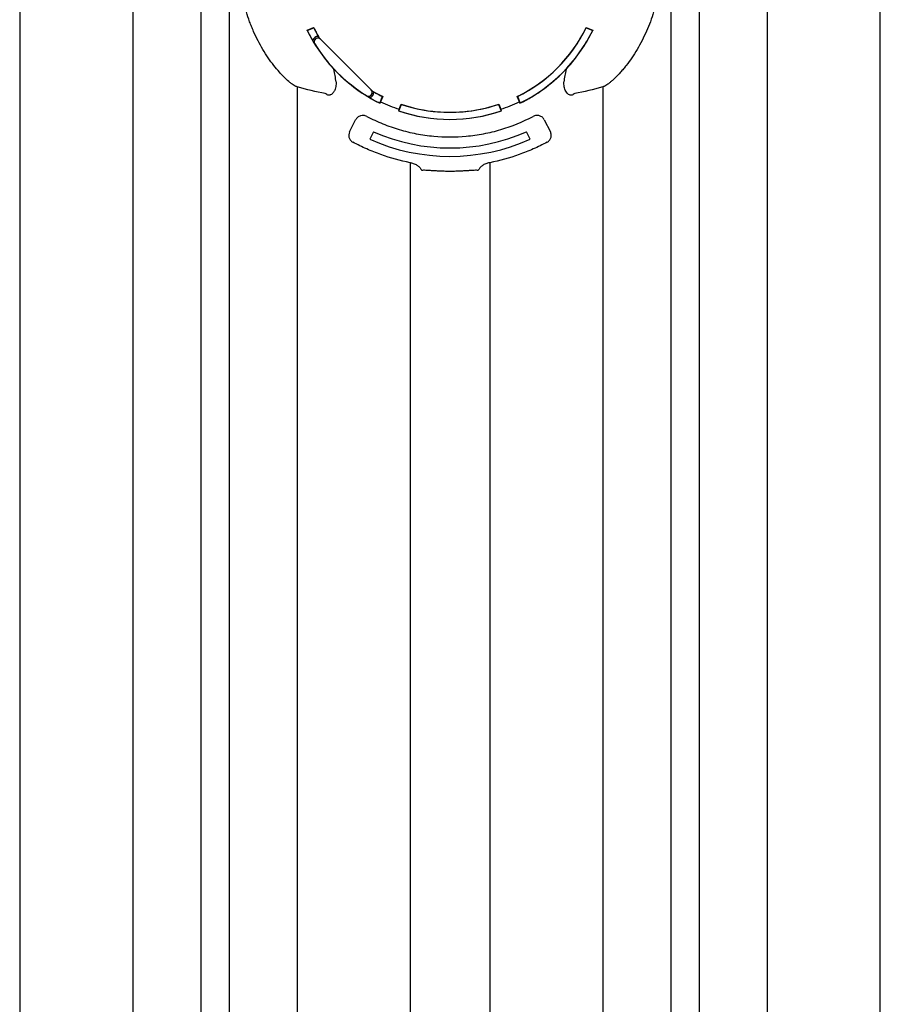
# Model space of a CAD drawing. Units: inches. Extents: x -2423 to -216, y -579 to 733.
# Drawn here: x -2214 to -2203, y -567 to -555 of the extents above; entities that cross this region are included whole.
import ezdxf

# ---------------------------------------------------------------- set-up
doc = ezdxf.new("R2010")
doc.units = ezdxf.units.IN
doc.header["$MEASUREMENT"] = 0

msp = doc.modelspace()

# ---------------------------------------------------------------- linework, layer by layer
at = {"color": 7, "linetype": 'Continuous', "lineweight": 25}
for p, q in [((-2211.319, -538), (-2211.319, -569.586)), ((-2210.961, -538), (-2210.961, -569.586)), ((-2205.41, -538), (-2205.41, -569.586)), ((-2205.053, -538), (-2205.053, -569.586)), ((-2212.173, -538.555), (-2212.173, -569.031)), ((-2204.199, -538.555), (-2204.199, -569.031)), ((-2209.983, -554.673), (-2209.9, -554.639)), ((-2209.98, -554.677), (-2209.983, -554.673)), ((-2209.98, -554.677), (-2209.899, -554.644)), ((-2209.899, -554.644), (-2209.9, -554.639)), ((-2206.472, -554.639), (-2206.473, -554.644)), ((-2206.473, -554.644), (-2206.392, -554.677)), ((-2206.472, -554.639), (-2206.389, -554.673)), ((-2206.389, -554.673), (-2206.392, -554.677)), ((-2209.822, -554.777), (-2209.823, -554.778)), ((-2209.815, -554.786), (-2209.813, -554.784)), ((-2209.815, -554.786), (-2209.178, -555.422)), ((-2209.177, -555.42), (-2209.813, -554.784)), ((-2209.887, -554.843), (-2209.888, -554.843)), ((-2210.107, -555.384), (-2210.107, -569.031)), ((-2209.178, -555.422), (-2209.177, -555.42)), ((-2209.171, -555.43), (-2209.169, -555.429)), ((-2206.265, -555.384), (-2206.265, -569.031)), ((-2209.235, -555.494), (-2209.236, -555.495)), ((-2209.037, -555.506), (-2209.07, -555.587)), ((-2209.031, -555.507), (-2209.058, -555.571)), ((-2209.031, -555.507), (-2209.037, -555.506)), ((-2207.335, -555.506), (-2207.34, -555.507)), ((-2207.314, -555.571), (-2207.34, -555.507)), ((-2207.302, -555.587), (-2207.335, -555.506)), ((-2209.066, -555.59), (-2209.07, -555.587)), ((-2208.829, -555.687), (-2208.835, -555.686)), ((-2208.829, -555.687), (-2208.796, -555.606)), ((-2208.827, -555.667), (-2208.8, -555.603)), ((-2208.796, -555.606), (-2208.8, -555.603)), ((-2208.343, -555.698), (-2208.343, -555.698)), ((-2207.571, -555.603), (-2207.576, -555.606)), ((-2207.576, -555.606), (-2207.543, -555.687)), ((-2207.571, -555.603), (-2207.545, -555.667)), ((-2207.537, -555.686), (-2207.543, -555.687)), ((-2207.302, -555.587), (-2207.306, -555.59)), ((-2209.449, -555.951), (-2209.372, -555.798)), ((-2207, -555.798), (-2206.923, -555.951)), ((-2209.148, -555.948), (-2209.193, -556.043)), ((-2207.179, -556.043), (-2207.223, -555.948))]:
    msp.add_line(p, q, dxfattribs=at)
at = {"color": 7, "linetype": 'Continuous', "lineweight": 25, "flags": 128}
for points in [[(-2209.83, -554.771), (-2209.83, -554.771), (-2209.829, -554.77)], [(-2209.163, -555.436), (-2209.163, -555.437), (-2209.163, -555.437)]]:
    msp.add_lwpolyline(points, dxfattribs=at)
at = {"color": 7, "linetype": 'Continuous', "lineweight": 25}
for centre, radius, start, end in [((-2208.186, -553.793), 2.001, 206.0814, 222.7689), ((-2208.186, -553.793), 2, 206.2403, 210.2962), ((-2208.186, -553.793), 1.911, 206.2496, 210.7289), ((-2208.186, -553.793), 1.912, 206.4117, 210.0673), ((-2208.186, -553.793), 1.911, 296.2496, 333.7504), ((-2208.186, -553.793), 1.912, 296.4117, 333.5883), ((-2208.186, -553.793), 2, 296.2403, 333.7597), ((-2208.186, -553.793), 2.001, 317.2311, 333.9186), ((-2209.847, -554.818), 0.0673, 84.5278, 166.0433), ((-2209.847, -554.818), 0.0473, 58.9836, 211.6742), ((-2209.847, -554.818), 0.0462, 45, 211.6742), ((-2209.847, -554.818), 0.0487, 45, 58.6812), ((-2208.186, -553.793), 1.999, 211.6742, 238.3258), ((-2208.186, -553.793), 2.001, 224.1776, 243.9139), ((-2208.186, -553.793), 2.001, 296.0861, 315.8224), ((-2209.211, -555.455), 0.0473, 238.3258, 31.0164), ((-2209.211, -555.455), 0.0462, 244.7564, 45), ((-2209.211, -555.455), 0.0462, 244.7815, 45), ((-2209.211, -555.455), 0.0673, 283.9567, 5.4722), ((-2209.211, -555.455), 0.0487, 31.3188, 45), ((-2208.186, -553.793), 1.911, 239.2711, 243.7504), ((-2208.186, -553.793), 1.912, 239.9327, 243.5883), ((-2208.186, -553.793), 2, 239.7038, 243.7597), ((-2208.186, -553.793), 1.98, 243.8805, 251.1195), ((-2208.186, -553.793), 1.98, 288.8805, 296.1195), ((-2208.186, -553.793), 2.001, 251.0861, 288.9139), ((-2208.186, -553.793), 2, 251.2403, 288.7597), ((-2208.186, -553.793), 1.911, 251.2496, 265.2721), ((-2208.186, -553.793), 1.912, 251.4117, 267.6955), ((-2208.186, -553.793), 1.911, 265.2721, 274.7285), ((-2208.186, -553.793), 1.912, 273.0844, 288.5883), ((-2208.186, -553.793), 1.911, 274.7286, 288.7504), ((-2208.186, -553.793), 2.36, 245.9315, 294.0685), ((-2208.186, -553.793), 2.465, 245.8918, 294.1082)]:
    msp.add_arc(centre, radius, start, end, dxfattribs=at)
for points, knots in [([(-2213.596, -540.045), (-2213.596, -540.143), (-2213.596, -540.243), (-2213.596, -540.447), (-2213.596, -540.551), (-2213.596, -540.868), (-2213.596, -541.087), (-2213.596, -541.427), (-2213.596, -541.542), (-2213.596, -541.776), (-2213.596, -541.894), (-2213.596, -542.255), (-2213.596, -542.503), (-2213.596, -542.883), (-2213.596, -543.012), (-2213.596, -543.272), (-2213.596, -543.404), (-2213.596, -543.803), (-2213.596, -544.075), (-2213.596, -544.492), (-2213.596, -544.632), (-2213.596, -544.915), (-2213.596, -545.058), (-2213.596, -545.49), (-2213.596, -545.783), (-2213.596, -546.229), (-2213.596, -546.379), (-2213.596, -546.681), (-2213.596, -546.833), (-2213.596, -547.292), (-2213.596, -547.602), (-2213.596, -548.072), (-2213.596, -548.229), (-2213.596, -548.546), (-2213.596, -548.705), (-2213.596, -549.185), (-2213.596, -549.507), (-2213.596, -549.994), (-2213.596, -550.157), (-2213.596, -550.484), (-2213.596, -550.648), (-2213.596, -551.141), (-2213.596, -551.471), (-2213.596, -551.969), (-2213.596, -552.135), (-2213.596, -552.467), (-2213.596, -552.634), (-2213.596, -553.135), (-2213.596, -553.468), (-2213.596, -553.969), (-2213.596, -554.136), (-2213.596, -554.47), (-2213.596, -554.637), (-2213.596, -555.137), (-2213.596, -555.469), (-2213.596, -555.967), (-2213.596, -556.132), (-2213.596, -556.462), (-2213.596, -556.627), (-2213.596, -557.121), (-2213.596, -557.447), (-2213.596, -557.934), (-2213.596, -558.096), (-2213.596, -558.418), (-2213.596, -558.579), (-2213.596, -559.058), (-2213.596, -559.375), (-2213.596, -559.844), (-2213.596, -560), (-2213.596, -560.309), (-2213.596, -560.464), (-2213.596, -560.923), (-2213.596, -561.224), (-2213.596, -561.67), (-2213.596, -561.818), (-2213.596, -562.11), (-2213.596, -562.256), (-2213.596, -562.688), (-2213.596, -562.971), (-2213.596, -563.387), (-2213.596, -563.524), (-2213.596, -563.796), (-2213.596, -563.93), (-2213.596, -564.33), (-2213.596, -564.59), (-2213.596, -565.097), (-2213.596, -565.344), (-2213.596, -565.825), (-2213.596, -566.059), (-2213.596, -566.511), (-2213.596, -566.73), (-2213.596, -567.048), (-2213.596, -567.151), (-2213.596, -567.355), (-2213.596, -567.455), (-2213.596, -567.553)], [0, 0, 0, 0, 0.015625, 0.015625, 0.03125, 0.03125, 0.0625, 0.0625, 0.078125, 0.078125, 0.09375, 0.09375, 0.125, 0.125, 0.140625, 0.140625, 0.15625, 0.15625, 0.1875, 0.1875, 0.203125, 0.203125, 0.21875, 0.21875, 0.25, 0.25, 0.265625, 0.265625, 0.28125, 0.28125, 0.3125, 0.3125, 0.328125, 0.328125, 0.34375, 0.34375, 0.375, 0.375, 0.390625, 0.390625, 0.40625, 0.40625, 0.4375, 0.4375, 0.453125, 0.453125, 0.46875, 0.46875, 0.5, 0.5, 0.515625, 0.515625, 0.53125, 0.53125, 0.5625, 0.5625, 0.578125, 0.578125, 0.59375, 0.59375, 0.625, 0.625, 0.640625, 0.640625, 0.65625, 0.65625, 0.6875, 0.6875, 0.703125, 0.703125, 0.71875, 0.71875, 0.75, 0.75, 0.765625, 0.765625, 0.78125, 0.78125, 0.8125, 0.8125, 0.828125, 0.828125, 0.84375, 0.84375, 0.875, 0.875, 0.90625, 0.90625, 0.9375, 0.9375, 0.96875, 0.96875, 0.984375, 0.984375, 1, 1, 1, 1]), ([(-2202.776, -567.553), (-2202.776, -567.455), (-2202.776, -567.355), (-2202.776, -567.151), (-2202.776, -567.048), (-2202.776, -566.73), (-2202.776, -566.511), (-2202.776, -566.059), (-2202.776, -565.825), (-2202.776, -565.344), (-2202.776, -565.097), (-2202.776, -564.59), (-2202.776, -564.33), (-2202.776, -563.93), (-2202.776, -563.796), (-2202.776, -563.524), (-2202.776, -563.387), (-2202.776, -562.971), (-2202.776, -562.688), (-2202.776, -562.256), (-2202.776, -562.11), (-2202.776, -561.818), (-2202.776, -561.67), (-2202.776, -561.224), (-2202.776, -560.923), (-2202.776, -560.464), (-2202.776, -560.309), (-2202.776, -560), (-2202.776, -559.844), (-2202.776, -559.375), (-2202.776, -559.058), (-2202.776, -558.579), (-2202.776, -558.418), (-2202.776, -558.096), (-2202.776, -557.934), (-2202.776, -557.447), (-2202.776, -557.121), (-2202.776, -556.627), (-2202.776, -556.462), (-2202.776, -556.132), (-2202.776, -555.967), (-2202.776, -555.469), (-2202.776, -555.137), (-2202.776, -554.637), (-2202.776, -554.47), (-2202.776, -554.136), (-2202.776, -553.969), (-2202.776, -553.468), (-2202.776, -553.135), (-2202.776, -552.634), (-2202.776, -552.467), (-2202.776, -552.135), (-2202.776, -551.969), (-2202.776, -551.471), (-2202.776, -551.141), (-2202.776, -550.648), (-2202.776, -550.484), (-2202.776, -550.157), (-2202.776, -549.994), (-2202.776, -549.507), (-2202.776, -549.185), (-2202.776, -548.705), (-2202.776, -548.546), (-2202.776, -548.229), (-2202.776, -548.072), (-2202.776, -547.602), (-2202.776, -547.292), (-2202.776, -546.833), (-2202.776, -546.681), (-2202.776, -546.379), (-2202.776, -546.229), (-2202.776, -545.783), (-2202.776, -545.49), (-2202.776, -545.058), (-2202.776, -544.915), (-2202.776, -544.632), (-2202.776, -544.492), (-2202.776, -544.075), (-2202.776, -543.804), (-2202.776, -543.404), (-2202.776, -543.272), (-2202.776, -543.012), (-2202.776, -542.883), (-2202.776, -542.503), (-2202.776, -542.256), (-2202.776, -541.895), (-2202.776, -541.776), (-2202.776, -541.542), (-2202.776, -541.427), (-2202.776, -541.087), (-2202.776, -540.868), (-2202.776, -540.551), (-2202.776, -540.447), (-2202.776, -540.243), (-2202.776, -540.143), (-2202.776, -540.045)], [0, 0, 0, 0, 0.015625, 0.015625, 0.03125, 0.03125, 0.0625, 0.0625, 0.09375, 0.09375, 0.125, 0.125, 0.15625, 0.15625, 0.171875, 0.171875, 0.1875, 0.1875, 0.21875, 0.21875, 0.234375, 0.234375, 0.25, 0.25, 0.28125, 0.28125, 0.296875, 0.296875, 0.3125, 0.3125, 0.34375, 0.34375, 0.359375, 0.359375, 0.375, 0.375, 0.40625, 0.40625, 0.421875, 0.421875, 0.4375, 0.4375, 0.46875, 0.46875, 0.484375, 0.484375, 0.5, 0.5, 0.53125, 0.53125, 0.546875, 0.546875, 0.5625, 0.5625, 0.59375, 0.59375, 0.609375, 0.609375, 0.625, 0.625, 0.65625, 0.65625, 0.671875, 0.671875, 0.6875, 0.6875, 0.71875, 0.71875, 0.734375, 0.734375, 0.75, 0.75, 0.78125, 0.78125, 0.796875, 0.796875, 0.8125, 0.8125, 0.84375, 0.84375, 0.859375, 0.859375, 0.875, 0.875, 0.90625, 0.90625, 0.921875, 0.921875, 0.9375, 0.9375, 0.96875, 0.96875, 0.984375, 0.984375, 1, 1, 1, 1]), ([(-2210.107, -555.384), (-2210.117, -555.382), (-2210.129, -555.377), (-2210.152, -555.363), (-2210.16, -555.357), (-2210.178, -555.345), (-2210.188, -555.337), (-2210.217, -555.314), (-2210.238, -555.295), (-2210.272, -555.262), (-2210.284, -555.251), (-2210.307, -555.226), (-2210.319, -555.214), (-2210.354, -555.174), (-2210.378, -555.146), (-2210.413, -555.1), (-2210.425, -555.084), (-2210.449, -555.052), (-2210.46, -555.036), (-2210.518, -554.951), (-2210.561, -554.88), (-2210.619, -554.766), (-2210.638, -554.727), (-2210.664, -554.667), (-2210.673, -554.647), (-2210.689, -554.606), (-2210.697, -554.586), (-2210.735, -554.484), (-2210.76, -554.4), (-2210.801, -554.231), (-2210.817, -554.145), (-2210.832, -554.014), (-2210.836, -553.969), (-2210.841, -553.881), (-2210.843, -553.837), (-2210.843, -553.705), (-2210.837, -553.618), (-2210.817, -553.444), (-2210.802, -553.358), (-2210.771, -553.229), (-2210.759, -553.187), (-2210.734, -553.103), (-2210.72, -553.061), (-2210.674, -552.939), (-2210.639, -552.86), (-2210.581, -552.745), (-2210.56, -552.708), (-2210.517, -552.636), (-2210.495, -552.601), (-2210.449, -552.534), (-2210.426, -552.502), (-2210.39, -552.456), (-2210.378, -552.441), (-2210.354, -552.413), (-2210.342, -552.399), (-2210.307, -552.359), (-2210.284, -552.335), (-2210.25, -552.303), (-2210.239, -552.293), (-2210.218, -552.274), (-2210.207, -552.265), (-2210.188, -552.249), (-2210.179, -552.242), (-2210.161, -552.229), (-2210.152, -552.224), (-2210.129, -552.21), (-2210.117, -552.204), (-2210.107, -552.202)], [0, 0, 0, 0, 0.03125, 0.03125, 0.046875, 0.046875, 0.0625, 0.0625, 0.09375, 0.09375, 0.109375, 0.109375, 0.125, 0.125, 0.15625, 0.15625, 0.171875, 0.171875, 0.1875, 0.1875, 0.25, 0.25, 0.28125, 0.28125, 0.296875, 0.296875, 0.3125, 0.3125, 0.375, 0.375, 0.4375, 0.4375, 0.46875, 0.46875, 0.5, 0.5, 0.5625, 0.5625, 0.625, 0.625, 0.65625, 0.65625, 0.6875, 0.6875, 0.75, 0.75, 0.78125, 0.78125, 0.8125, 0.8125, 0.84375, 0.84375, 0.859375, 0.859375, 0.875, 0.875, 0.90625, 0.90625, 0.921875, 0.921875, 0.9375, 0.9375, 0.953125, 0.953125, 0.96875, 0.96875, 1, 1, 1, 1]), ([(-2206.265, -552.202), (-2206.255, -552.204), (-2206.242, -552.21), (-2206.22, -552.223), (-2206.211, -552.229), (-2206.194, -552.242), (-2206.184, -552.249), (-2206.155, -552.273), (-2206.133, -552.292), (-2206.1, -552.324), (-2206.088, -552.336), (-2206.065, -552.36), (-2206.053, -552.373), (-2206.018, -552.412), (-2205.994, -552.441), (-2205.958, -552.486), (-2205.947, -552.502), (-2205.923, -552.534), (-2205.911, -552.551), (-2205.854, -552.635), (-2205.811, -552.707), (-2205.753, -552.821), (-2205.734, -552.859), (-2205.708, -552.919), (-2205.699, -552.94), (-2205.683, -552.98), (-2205.675, -553), (-2205.637, -553.103), (-2205.612, -553.186), (-2205.571, -553.355), (-2205.555, -553.441), (-2205.54, -553.573), (-2205.536, -553.617), (-2205.53, -553.705), (-2205.529, -553.749), (-2205.529, -553.881), (-2205.534, -553.968), (-2205.555, -554.142), (-2205.57, -554.228), (-2205.601, -554.357), (-2205.613, -554.4), (-2205.638, -554.484), (-2205.652, -554.525), (-2205.697, -554.647), (-2205.732, -554.726), (-2205.791, -554.841), (-2205.812, -554.878), (-2205.855, -554.951), (-2205.877, -554.985), (-2205.923, -555.052), (-2205.946, -555.084), (-2205.982, -555.13), (-2205.994, -555.145), (-2206.018, -555.174), (-2206.03, -555.187), (-2206.065, -555.227), (-2206.088, -555.251), (-2206.122, -555.284), (-2206.133, -555.294), (-2206.154, -555.313), (-2206.164, -555.321), (-2206.184, -555.337), (-2206.193, -555.344), (-2206.211, -555.357), (-2206.219, -555.363), (-2206.242, -555.377), (-2206.255, -555.382), (-2206.265, -555.384)], [0, 0, 0, 0, 0.03125, 0.03125, 0.046875, 0.046875, 0.0625, 0.0625, 0.09375, 0.09375, 0.109375, 0.109375, 0.125, 0.125, 0.15625, 0.15625, 0.171875, 0.171875, 0.1875, 0.1875, 0.25, 0.25, 0.28125, 0.28125, 0.296875, 0.296875, 0.3125, 0.3125, 0.375, 0.375, 0.4375, 0.4375, 0.46875, 0.46875, 0.5, 0.5, 0.5625, 0.5625, 0.625, 0.625, 0.65625, 0.65625, 0.6875, 0.6875, 0.75, 0.75, 0.78125, 0.78125, 0.8125, 0.8125, 0.84375, 0.84375, 0.859375, 0.859375, 0.875, 0.875, 0.90625, 0.90625, 0.921875, 0.921875, 0.9375, 0.9375, 0.953125, 0.953125, 0.96875, 0.96875, 1, 1, 1, 1]), ([(-2209.913, -554.802), (-2209.908, -554.81), (-2209.904, -554.817), (-2209.896, -554.831), (-2209.892, -554.837), (-2209.888, -554.843)], [0, 0, 0, 0, 0.5, 0.5, 1, 1, 1, 1]), ([(-2209.841, -554.751), (-2209.839, -554.755), (-2209.837, -554.758), (-2209.833, -554.765), (-2209.831, -554.768), (-2209.83, -554.771)], [0, 0, 0, 0, 0.5, 0.5, 1, 1, 1, 1]), ([(-2209.616, -555.323), (-2209.621, -555.297), (-2209.626, -555.27), (-2209.636, -555.217), (-2209.64, -555.19), (-2209.645, -555.163)], [0, 0, 0, 0, 0.5, 0.5, 1, 1, 1, 1]), ([(-2206.727, -555.163), (-2206.731, -555.19), (-2206.736, -555.217), (-2206.746, -555.27), (-2206.751, -555.297), (-2206.756, -555.323)], [0, 0, 0, 0, 0.5, 0.5, 1, 1, 1, 1]), ([(-2209.616, -555.323), (-2209.616, -555.326), (-2209.616, -555.328), (-2209.616, -555.331), (-2209.618, -555.343), (-2209.619, -555.355), (-2209.62, -555.367)], [-0.000191094, -0.000191094, -0.000191094, -0.000191094, 0, 0, 0, 0.000939764, 0.000939764, 0.000939764, 0.000939764]), ([(-2206.751, -555.367), (-2206.753, -555.355), (-2206.754, -555.343), (-2206.755, -555.331), (-2206.756, -555.328), (-2206.756, -555.326), (-2206.756, -555.323)], [0, 0, 0, 0, 0.000939764, 0.000939764, 0.000939764, 0.001130858, 0.001130858, 0.001130858, 0.001130858]), ([(-2209.62, -555.367), (-2209.621, -555.377), (-2209.623, -555.387), (-2209.628, -555.407), (-2209.631, -555.417), (-2209.637, -555.43), (-2209.639, -555.435), (-2209.644, -555.443), (-2209.646, -555.447), (-2209.652, -555.455), (-2209.655, -555.459), (-2209.661, -555.465), (-2209.664, -555.468), (-2209.674, -555.477), (-2209.68, -555.481), (-2209.69, -555.486), (-2209.693, -555.487), (-2209.699, -555.489), (-2209.702, -555.49), (-2209.711, -555.491), (-2209.717, -555.49), (-2209.727, -555.487), (-2209.731, -555.485), (-2209.735, -555.482)], [0, 0, 0, 0, 0.125, 0.125, 0.25, 0.25, 0.3125, 0.3125, 0.375, 0.375, 0.4375, 0.4375, 0.5, 0.5, 0.625, 0.625, 0.6875, 0.6875, 0.75, 0.75, 0.875, 0.875, 1, 1, 1, 1]), ([(-2209.163, -555.437), (-2209.161, -555.439), (-2209.158, -555.44), (-2209.151, -555.444), (-2209.148, -555.446), (-2209.144, -555.448)], [0, 0, 0, 0, 0.5, 0.5, 1, 1, 1, 1]), ([(-2206.637, -555.482), (-2206.641, -555.485), (-2206.645, -555.487), (-2206.655, -555.49), (-2206.66, -555.491), (-2206.672, -555.489), (-2206.679, -555.487), (-2206.692, -555.481), (-2206.698, -555.477), (-2206.711, -555.465), (-2206.717, -555.459), (-2206.728, -555.443), (-2206.733, -555.435), (-2206.745, -555.408), (-2206.749, -555.388), (-2206.751, -555.367)], [0, 0, 0, 0, 0.125, 0.125, 0.25, 0.25, 0.375, 0.375, 0.5, 0.5, 0.625, 0.625, 0.75, 0.75, 1, 1, 1, 1]), ([(-2209.195, -555.52), (-2209.202, -555.516), (-2209.21, -555.511), (-2209.223, -555.503), (-2209.23, -555.499), (-2209.236, -555.495)], [0, 0, 0, 0, 0.5, 0.5, 1, 1, 1, 1]), ([(-2209.232, -555.756), (-2209.238, -555.752), (-2209.244, -555.75), (-2209.257, -555.746), (-2209.264, -555.745), (-2209.284, -555.743), (-2209.298, -555.744), (-2209.317, -555.75), (-2209.324, -555.752), (-2209.336, -555.759), (-2209.341, -555.763), (-2209.352, -555.771), (-2209.357, -555.776), (-2209.365, -555.787), (-2209.369, -555.792), (-2209.372, -555.798)], [0, 0, 0, 0, 0.125, 0.125, 0.25, 0.25, 0.5, 0.5, 0.625, 0.625, 0.75, 0.75, 0.875, 0.875, 1, 1, 1, 1]), ([(-2209.232, -555.756), (-2209.166, -555.79), (-2209.099, -555.821), (-2208.962, -555.877), (-2208.893, -555.901), (-2208.753, -555.942), (-2208.682, -555.96), (-2208.573, -555.98), (-2208.537, -555.986), (-2208.464, -555.997), (-2208.427, -556.001), (-2208.39, -556.004)], [0, 0, 0, 0, 0.25, 0.25, 0.5, 0.5, 0.75, 0.75, 0.875, 0.875, 1, 1, 1, 1]), ([(-2207.981, -556.004), (-2207.909, -555.998), (-2207.836, -555.988), (-2207.728, -555.967), (-2207.691, -555.959), (-2207.619, -555.942), (-2207.584, -555.932), (-2207.407, -555.88), (-2207.271, -555.825), (-2207.14, -555.756)], [0, 0, 0, 0, 0.25, 0.25, 0.375, 0.375, 0.5, 0.5, 1, 1, 1, 1]), ([(-2207, -555.798), (-2207.006, -555.786), (-2207.015, -555.775), (-2207.03, -555.763), (-2207.036, -555.759), (-2207.048, -555.752), (-2207.054, -555.75), (-2207.067, -555.746), (-2207.074, -555.745), (-2207.088, -555.743), (-2207.094, -555.743), (-2207.108, -555.745), (-2207.115, -555.746), (-2207.128, -555.75), (-2207.134, -555.752), (-2207.14, -555.756)], [0, 0, 0, 0, 0.25, 0.25, 0.375, 0.375, 0.5, 0.5, 0.625, 0.625, 0.75, 0.75, 0.875, 0.875, 1, 1, 1, 1]), ([(-2209.449, -555.951), (-2209.454, -555.962), (-2209.458, -555.975), (-2209.459, -555.993), (-2209.459, -555.999), (-2209.458, -556.012), (-2209.456, -556.018), (-2209.453, -556.03), (-2209.45, -556.036), (-2209.444, -556.046), (-2209.44, -556.052), (-2209.432, -556.061), (-2209.428, -556.066), (-2209.418, -556.073), (-2209.413, -556.077), (-2209.407, -556.08)], [0, 0, 0, 0, 0.25, 0.25, 0.375, 0.375, 0.5, 0.5, 0.625, 0.625, 0.75, 0.75, 0.875, 0.875, 1, 1, 1, 1]), ([(-2206.965, -556.08), (-2206.953, -556.074), (-2206.943, -556.066), (-2206.931, -556.052), (-2206.928, -556.046), (-2206.922, -556.035), (-2206.919, -556.03), (-2206.915, -556.018), (-2206.914, -556.012), (-2206.913, -555.999), (-2206.912, -555.993), (-2206.913, -555.981), (-2206.915, -555.974), (-2206.918, -555.962), (-2206.92, -555.957), (-2206.923, -555.951)], [0, 0, 0, 0, 0.25, 0.25, 0.375, 0.375, 0.5, 0.5, 0.625, 0.625, 0.75, 0.75, 0.875, 0.875, 1, 1, 1, 1]), ([(-2208.685, -556.338), (-2208.81, -556.313), (-2208.933, -556.279), (-2209.084, -556.225), (-2209.114, -556.214), (-2209.174, -556.19), (-2209.204, -556.178), (-2209.292, -556.139), (-2209.35, -556.11), (-2209.407, -556.08)], [0, 0, 0, 0, 0.5, 0.5, 0.625, 0.625, 0.75, 0.75, 1, 1, 1, 1]), ([(-2206.965, -556.08), (-2207.022, -556.11), (-2207.08, -556.139), (-2207.198, -556.191), (-2207.257, -556.215), (-2207.438, -556.279), (-2207.561, -556.313), (-2207.687, -556.338)], [0, 0, 0, 0, 0.25, 0.25, 0.5, 0.5, 1, 1, 1, 1]), ([(-2208.685, -567.553), (-2208.684, -567.471), (-2208.684, -567.387), (-2208.684, -567.217), (-2208.684, -567.13), (-2208.684, -566.954), (-2208.684, -566.865), (-2208.684, -566.683), (-2208.684, -566.591), (-2208.684, -566.312), (-2208.684, -566.12), (-2208.684, -565.825), (-2208.684, -565.726), (-2208.684, -565.524), (-2208.684, -565.422), (-2208.684, -564.906), (-2208.684, -564.475), (-2208.684, -563.577), (-2208.684, -563.112), (-2208.684, -562.513), (-2208.684, -562.392), (-2208.684, -562.148), (-2208.684, -562.025), (-2208.684, -561.655), (-2208.684, -561.405), (-2208.684, -561.025), (-2208.684, -560.898), (-2208.684, -560.642), (-2208.684, -560.513), (-2208.684, -560.124), (-2208.684, -559.601), (-2208.684, -559.069), (-2208.684, -558.666), (-2208.684, -558.531), (-2208.684, -558.261), (-2208.684, -558.125), (-2208.684, -557.717), (-2208.684, -557.443), (-2208.684, -556.893), (-2208.684, -556.616), (-2208.684, -556.338)], [0, 0, 0, 0, 0.03125, 0.03125, 0.0625, 0.0625, 0.09375, 0.09375, 0.125, 0.125, 0.1875, 0.1875, 0.21875, 0.21875, 0.25, 0.25, 0.375, 0.375, 0.5, 0.5, 0.53125, 0.53125, 0.5625, 0.5625, 0.625, 0.625, 0.65625, 0.65625, 0.6875, 0.6875, 0.75, 0.8125, 0.8125, 0.84375, 0.84375, 0.875, 0.875, 0.9375, 0.9375, 1, 1, 1, 1]), ([(-2208.684, -556.338), (-2208.676, -556.339), (-2208.667, -556.341), (-2208.651, -556.345), (-2208.643, -556.347), (-2208.627, -556.354), (-2208.62, -556.357), (-2208.606, -556.365), (-2208.599, -556.369), (-2208.581, -556.382), (-2208.571, -556.392), (-2208.558, -556.407), (-2208.554, -556.413), (-2208.547, -556.424), (-2208.544, -556.43), (-2208.542, -556.435)], [0, 0, 0, 0, 0.125, 0.125, 0.25, 0.25, 0.375, 0.375, 0.5, 0.5, 0.75, 0.75, 0.875, 0.875, 1, 1, 1, 1]), ([(-2207.83, -556.435), (-2207.836, -556.434), (-2207.843, -556.434), (-2207.861, -556.433), (-2207.872, -556.434), (-2207.895, -556.435), (-2207.908, -556.435), (-2207.935, -556.437), (-2207.951, -556.438), (-2207.982, -556.44), (-2207.999, -556.441), (-2208.034, -556.443), (-2208.052, -556.444), (-2208.09, -556.446), (-2208.109, -556.446), (-2208.138, -556.447), (-2208.148, -556.447), (-2208.167, -556.447), (-2208.177, -556.447), (-2208.206, -556.447), (-2208.225, -556.447), (-2208.264, -556.446), (-2208.283, -556.446), (-2208.32, -556.444), (-2208.338, -556.443), (-2208.373, -556.441), (-2208.39, -556.44), (-2208.422, -556.438), (-2208.437, -556.437), (-2208.457, -556.436), (-2208.464, -556.435), (-2208.477, -556.435), (-2208.483, -556.434), (-2208.512, -556.433), (-2208.53, -556.433), (-2208.542, -556.435)], [0, 0, 0, 0, 0.0625, 0.0625, 0.125, 0.125, 0.1875, 0.1875, 0.25, 0.25, 0.3125, 0.3125, 0.375, 0.375, 0.4375, 0.4375, 0.46875, 0.46875, 0.5, 0.5, 0.5625, 0.5625, 0.625, 0.625, 0.6875, 0.6875, 0.75, 0.75, 0.8125, 0.8125, 0.84375, 0.84375, 0.875, 0.875, 1, 1, 1, 1]), ([(-2207.687, -556.338), (-2207.696, -556.339), (-2207.704, -556.341), (-2207.721, -556.345), (-2207.729, -556.347), (-2207.744, -556.354), (-2207.752, -556.357), (-2207.766, -556.365), (-2207.772, -556.369), (-2207.791, -556.382), (-2207.801, -556.392), (-2207.814, -556.407), (-2207.818, -556.413), (-2207.824, -556.424), (-2207.827, -556.43), (-2207.83, -556.435)], [0, 0, 0, 0, 0.125, 0.125, 0.25, 0.25, 0.375, 0.375, 0.5, 0.5, 0.75, 0.75, 0.875, 0.875, 1, 1, 1, 1]), ([(-2207.687, -556.338), (-2207.687, -556.616), (-2207.687, -556.893), (-2207.687, -557.443), (-2207.687, -557.717), (-2207.687, -558.125), (-2207.687, -558.261), (-2207.687, -558.531), (-2207.687, -558.666), (-2207.687, -559.069), (-2207.687, -559.601), (-2207.687, -560.124), (-2207.687, -560.513), (-2207.687, -560.642), (-2207.687, -560.898), (-2207.687, -561.025), (-2207.687, -561.405), (-2207.687, -561.655), (-2207.687, -562.025), (-2207.687, -562.148), (-2207.687, -562.392), (-2207.687, -562.513), (-2207.687, -563.112), (-2207.687, -563.577), (-2207.687, -564.475), (-2207.687, -564.906), (-2207.687, -565.422), (-2207.687, -565.524), (-2207.687, -565.726), (-2207.687, -565.825), (-2207.687, -566.12), (-2207.687, -566.312), (-2207.687, -566.591), (-2207.687, -566.683), (-2207.687, -566.865), (-2207.687, -566.954), (-2207.687, -567.13), (-2207.687, -567.217), (-2207.687, -567.387), (-2207.687, -567.471), (-2207.687, -567.553)], [0, 0, 0, 0, 0.0625, 0.0625, 0.125, 0.125, 0.15625, 0.15625, 0.1875, 0.1875, 0.25, 0.3125, 0.3125, 0.34375, 0.34375, 0.375, 0.375, 0.4375, 0.4375, 0.46875, 0.46875, 0.5, 0.5, 0.625, 0.625, 0.75, 0.75, 0.78125, 0.78125, 0.8125, 0.8125, 0.875, 0.875, 0.90625, 0.90625, 0.9375, 0.9375, 0.96875, 0.96875, 1, 1, 1, 1])]:
    msp.add_open_spline(points, degree=3, knots=knots, dxfattribs=at)
for points in [[(-2209.83, -554.771), (-2209.828, -554.774), (-2209.826, -554.776), (-2209.823, -554.778)], [(-2209.829, -554.77), (-2209.827, -554.773), (-2209.825, -554.775), (-2209.822, -554.777)], [(-2209.655, -555.152), (-2209.651, -555.156), (-2209.648, -555.159), (-2209.645, -555.163)], [(-2209.645, -555.163), (-2209.637, -555.171), (-2209.629, -555.179), (-2209.621, -555.188)], [(-2206.751, -555.188), (-2206.743, -555.179), (-2206.735, -555.171), (-2206.727, -555.163)], [(-2206.727, -555.163), (-2206.724, -555.159), (-2206.72, -555.156), (-2206.717, -555.152)], [(-2209.755, -555.467), (-2209.872, -555.448), (-2209.99, -555.421), (-2210.107, -555.384)], [(-2209.163, -555.437), (-2209.167, -555.435), (-2209.169, -555.433), (-2209.171, -555.43)], [(-2209.169, -555.429), (-2209.168, -555.432), (-2209.165, -555.435), (-2209.163, -555.436)], [(-2206.265, -555.384), (-2206.382, -555.421), (-2206.499, -555.448), (-2206.617, -555.467)], [(-2209.735, -555.482), (-2209.743, -555.474), (-2209.75, -555.469), (-2209.755, -555.467)], [(-2209.066, -555.59), (-2209.063, -555.584), (-2209.06, -555.578), (-2209.058, -555.571)], [(-2207.306, -555.59), (-2207.309, -555.584), (-2207.311, -555.578), (-2207.314, -555.571)], [(-2206.617, -555.467), (-2206.622, -555.469), (-2206.629, -555.474), (-2206.637, -555.482)], [(-2208.827, -555.667), (-2208.829, -555.673), (-2208.832, -555.68), (-2208.835, -555.686)], [(-2207.537, -555.686), (-2207.54, -555.68), (-2207.542, -555.673), (-2207.545, -555.667)], [(-2208.39, -556.004), (-2208.254, -556.017), (-2208.117, -556.017), (-2207.981, -556.004)], [(-2208.684, -556.338), (-2208.685, -556.338), (-2208.685, -556.338), (-2208.685, -556.338)], [(-2207.687, -556.338), (-2207.687, -556.338), (-2207.687, -556.338), (-2207.687, -556.338)]]:
    msp.add_open_spline(points, degree=3, dxfattribs=at)

doc.saveas('drawing.dxf')
